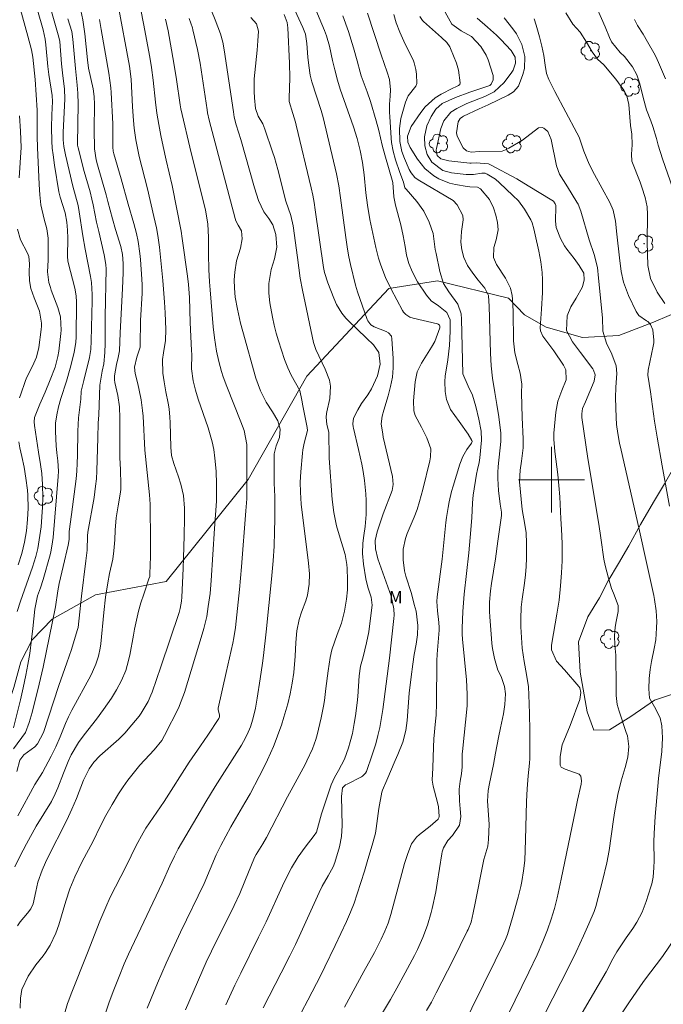
# Model space of a CAD drawing. Units: metres. Extents: x 289871 to 290386, y 1659386 to 1659950.
# Drawn here: x 290135 to 290214, y 1659636 to 1659756 of the extents above; entities that cross this region are included whole.
import ezdxf

# ---------------------------------------------------------------- set-up
doc = ezdxf.new("R2010")
doc.units = ezdxf.units.M
doc.header["$MEASUREMENT"] = 0
for name, color, linetype, lineweight, true_color in [('Arvores_Isoladas', 7, 'Continuous', 18, 0x00ff33), ('Curvas_Intermediarias', 7, 'Continuous', 9, 0x783c14), ('Curvas_Mestras', 7, 'Continuous', 20, 0x783c14), ('Topon_Vegetacao', 7, 'Continuous', 9, 0x00ff33), ('Vegetacao', 7, 'Orla8', 9, 0x00ff33)]:
    doc.layers.add(name, color=color, linetype=linetype, lineweight=lineweight, true_color=true_color)
doc.layers.add('Malha_Coordenadas', color=7, linetype='Continuous', lineweight=15)
doc.styles.add('Arial', font='arial.ttf', dxfattribs={"height": 1.5})
doc.styles.get("Standard").update_dxf_attribs({"font": 'arial.ttf'})
doc.linetypes.add('Orla8', pattern='A,6,-0.5,["V",Standard,S=1,R=0,X=-0.5,Y=-1],-0.5,6,-0.5,["V",Standard,S=1,R=0,X=-0.5,Y=-1],-0.5', length=14)

# ---------------------------------------------------------------- blocks, each defined once
blk = doc.blocks.new('Arvore')
at = {"layer": 'Arvores_Isoladas'}
blk.add_lwpolyline([(-0.72, 0.49, 0.872324), (-0.72, -0.55, 0.862983), (0.28, -0.83, 0.900105), (0.89, 0.03, 0.863155), (0.26, 0.86, 0.882486)], format="xyb", close=True, dxfattribs=at)
blk.add_circle((0, 0), 0.0286, dxfattribs=at)

msp = doc.modelspace()

# ---------------------------------------------------------------- linework, layer by layer
at = {"layer": 'Curvas_Intermediarias', "flags": 128}
for points, elevation in [([(290138.26, 1659760.11), (290140.07, 1659753.82), (290140.16, 1659753.31), (290140.39, 1659750.59), (290140.51, 1659749.48), (290140.75, 1659747.52), (290140.8, 1659746.31), (290140.6, 1659742.23), (290140.58, 1659741.32), (290140.65, 1659740.53), (290140.85, 1659739.5), (290141.76, 1659735.71), (290142.4, 1659733.34), (290142.55, 1659732.59), (290142.99, 1659729.66), (290143.26, 1659728.05), (290143.92, 1659724.73), (290144.04, 1659724), (290144.13, 1659722.52), (290144.12, 1659721.77), (290143.98, 1659716.88), (290143.93, 1659715.83), (290143.79, 1659714.85), (290143.08, 1659712.05), (290142.78, 1659710.75), (290142.72, 1659709.79), (290142.46, 1659707.53), (290142.36, 1659705.92), (290142.32, 1659702.93), (290142.29, 1659701.99), (290142.24, 1659701.05), (290142.15, 1659700.1), (290141.6, 1659695.75), (290141.33, 1659693.69), (290141.3, 1659692.72), (290141.21, 1659692.03), (290140.57, 1659689.43), (290140.08, 1659687.36), (290139.92, 1659686.46), (290139.65, 1659684.52), (290138.13, 1659677.19), (290137.65, 1659675.12), (290136.81, 1659671.68), (290136.7, 1659671.27), (290136.46, 1659670.46), (290136.02, 1659669.26), (290134.54, 1659667.24)], 86), ([(290136.38, 1659760.91), (290137.98, 1659755.28), (290138.13, 1659754.72), (290138.38, 1659753.6), (290138.47, 1659752.91), (290138.73, 1659750.27), (290138.86, 1659749.3), (290139.25, 1659746.74), (290139.28, 1659746.02), (290139.2, 1659744.39), (290139.17, 1659742.84), (290139.19, 1659741.17), (290139.25, 1659740.34), (290139.35, 1659739.51), (290139.51, 1659738.24), (290140.04, 1659735.01), (290140.21, 1659734.36), (290140.83, 1659732.48), (290141.03, 1659731.33), (290141.13, 1659730.35), (290141.15, 1659729.37), (290141.12, 1659727.14), (290141.16, 1659726.64), (290141.21, 1659726.4), (290142.02, 1659723.31), (290142.18, 1659722.35), (290142.22, 1659721.61), (290142.18, 1659717.33), (290142.14, 1659716.71), (290141.93, 1659715.48), (290141.42, 1659713.55), (290140.97, 1659711.99), (290140.31, 1659709.86), (290140.02, 1659708.88), (290139.8, 1659707.88), (290139.67, 1659706.87), (290139.66, 1659705.85), (290139.73, 1659704.12), (290139.81, 1659703.26), (290139.93, 1659702.28), (290140, 1659701.02), (290139.99, 1659700.4), (290139.36, 1659692.95), (290139.22, 1659691.9), (290139.08, 1659691.21), (290138.99, 1659690.87), (290138.13, 1659687.86), (290137.81, 1659686.85), (290137.47, 1659685.86), (290137.14, 1659684.26), (290136.91, 1659681.9), (290136.75, 1659680.54), (290136.52, 1659678.86), (290136.3, 1659677.53), (290136.05, 1659676.21), (290135.71, 1659674.66), (290135.38, 1659673.23), (290134.56, 1659669.82)], 87), ([(290134.67, 1659759.87), (290136.3, 1659753.94), (290136.74, 1659752.28), (290136.88, 1659751.41), (290137.16, 1659748.68), (290137.4, 1659744.94), (290137.43, 1659743.57), (290137.44, 1659741.75), (290137.48, 1659740.42), (290137.66, 1659735.92), (290137.73, 1659734.63), (290137.88, 1659733.43), (290138.29, 1659731.68), (290138.6, 1659730.53), (290138.74, 1659729.37), (290138.74, 1659726.69), (290138.68, 1659725.27), (290138.85, 1659723.98), (290139.03, 1659723.36), (290139.13, 1659723.05), (290139.95, 1659720.95), (290140.26, 1659719.79), (290140.33, 1659718.17), (290140.29, 1659717.77), (290140.04, 1659715.63), (290139.94, 1659714.97), (290139.62, 1659713.69), (290139.01, 1659712.15), (290138.39, 1659710.66), (290137.75, 1659709.17), (290137.09, 1659707.55), (290137.06, 1659707.02), (290137.1, 1659706.61), (290137.59, 1659703.36), (290137.84, 1659701.86), (290137.99, 1659700.76), (290138.08, 1659699.4), (290138.09, 1659697.79), (290138.06, 1659696.64), (290137.99, 1659695.49), (290137.89, 1659694.27), (290137.49, 1659691.63), (290137.27, 1659690.66), (290136.87, 1659689.35), (290135.39, 1659685.21), (290134.98, 1659683.96)], 88), ([(290135.01, 1659645.73), (290135.36, 1659646.22), (290136.24, 1659647.27), (290136.65, 1659647.81), (290136.92, 1659648.42), (290137.26, 1659649.89), (290137.51, 1659651.04), (290138.03, 1659652.49), (290138.43, 1659653.42), (290138.65, 1659653.88), (290141.02, 1659658.58), (290141.62, 1659659.9), (290142.19, 1659661.22), (290143.05, 1659663.43), (290143.75, 1659664.81), (290144.33, 1659665.65), (290145.04, 1659666.39), (290147.35, 1659668.42), (290148.13, 1659669.22), (290148.5, 1659669.64), (290149.82, 1659671.25), (290150.08, 1659671.58), (290150.93, 1659673.02), (290151.26, 1659673.78), (290151.41, 1659674.17), (290152.48, 1659677.24), (290154.69, 1659683.86), (290154.82, 1659684.31), (290154.99, 1659685.22), (290155.03, 1659685.69), (290155.19, 1659689.18), (290155.24, 1659690.5), (290155.31, 1659693.15), (290155.36, 1659695.35), (290155.35, 1659696.52), (290155.21, 1659698.06), (290154.89, 1659699.45), (290154.61, 1659700.33), (290154.05, 1659701.97), (290153.78, 1659702.96), (290153.67, 1659703.97), (290153.62, 1659706.94), (290153.58, 1659707.62), (290153.48, 1659708.63), (290153.36, 1659709.3), (290153.09, 1659710.67), (290152.87, 1659711.9), (290152.72, 1659712.94), (290152.69, 1659714.61), (290152.79, 1659715.44), (290153.02, 1659716.93), (290153.07, 1659718.28), (290153, 1659720.31), (290152.92, 1659721.61), (290152.7, 1659724.21), (290152.43, 1659727.06), (290152.29, 1659728.3), (290152.1, 1659729.7), (290151.93, 1659730.63), (290151.63, 1659732.02), (290150.84, 1659735.36), (290149.84, 1659739.3), (290149.62, 1659740.34), (290149.43, 1659741.36), (290149.24, 1659742.74), (290149.16, 1659743.69), (290149.04, 1659745.35), (290148.87, 1659748.73), (290148.67, 1659750.32), (290147.22, 1659757.94)], 82), ([(290135.07, 1659659.11), (290137.14, 1659662.91), (290138.06, 1659664.39), (290139.11, 1659666.37), (290139.69, 1659667.52), (290140.2, 1659668.71), (290140.86, 1659670.32), (290141.23, 1659671.14), (290141.62, 1659671.95), (290143.93, 1659676.17), (290144.16, 1659676.63), (290144.56, 1659677.56), (290144.87, 1659678.52), (290145.08, 1659679.51), (290145.15, 1659680.02), (290145.53, 1659683.86), (290145.74, 1659685.71), (290146.02, 1659687.44), (290146.24, 1659688.58), (290146.61, 1659690.33), (290146.76, 1659691.34), (290146.86, 1659692.7), (290146.92, 1659693.85), (290147.05, 1659695.34), (290147.27, 1659696.81), (290147.58, 1659698.46), (290147.62, 1659698.86), (290147.62, 1659699.39), (290147.54, 1659701.24), (290147.49, 1659702.65), (290147.47, 1659705.08), (290147.49, 1659707.49), (290147.42, 1659708.86), (290147.22, 1659710.22), (290146.88, 1659711.84), (290146.85, 1659712.16), (290146.85, 1659712.63), (290147.07, 1659714.03), (290147.27, 1659714.85), (290147.43, 1659715.68), (290147.51, 1659717.88), (290147.81, 1659723.27), (290147.89, 1659725.15), (290147.9, 1659726.28), (290147.82, 1659727.4), (290147.6, 1659728.36), (290146.96, 1659730.42), (290146.57, 1659731.71), (290146, 1659733.83), (290145.83, 1659734.66), (290144.76, 1659738.29), (290144.59, 1659738.9), (290144.38, 1659740.25), (290144.37, 1659742.65), (290144.4, 1659745.65), (290144.35, 1659746.61), (290144.24, 1659747.56), (290143.67, 1659750.07), (290143.54, 1659751.06), (290143.23, 1659754.25), (290142.98, 1659755.95), (290142.61, 1659757.64)], 84), ([(290150.81, 1659635.71), (290152.05, 1659638.75), (290153.1, 1659641.17), (290154.85, 1659644.95), (290157.72, 1659650.86), (290159.22, 1659654.36), (290159.77, 1659655.51), (290160.36, 1659656.64), (290160.99, 1659657.75), (290162.7, 1659660.68), (290163.33, 1659661.78), (290164.45, 1659663.9), (290164.96, 1659664.9), (290165.44, 1659665.91), (290166.17, 1659667.56), (290166.52, 1659668.41), (290166.84, 1659669.28), (290167.14, 1659670.15), (290167.44, 1659671.1), (290167.9, 1659672.74), (290168.19, 1659673.93), (290168.45, 1659675.23), (290168.64, 1659676.55), (290168.82, 1659678.53), (290168.91, 1659680.21), (290169.03, 1659681.61), (290169.29, 1659682.98), (290169.57, 1659683.89), (290170.13, 1659685.26), (290170.31, 1659685.97), (290170.53, 1659687.3), (290170.56, 1659688.56), (290170.42, 1659689.83), (290169.53, 1659697.04), (290169.46, 1659698.49), (290169.44, 1659699.71), (290169.51, 1659700.95), (290169.7, 1659703.24), (290169.74, 1659703.64), (290169.9, 1659704.44), (290170.3, 1659705.98), (290170.26, 1659706.35), (290169.74, 1659708.98), (290169.64, 1659709.66), (290169.39, 1659710.85), (290168.33, 1659712.71), (290167.91, 1659713.61), (290167.5, 1659714.63), (290166.79, 1659716.88), (290166.51, 1659717.83), (290166.27, 1659718.79), (290166.06, 1659719.76), (290165.74, 1659721.52), (290165.61, 1659722.68), (290165.62, 1659723.85), (290165.89, 1659725.57), (290166.28, 1659726.85), (290166.57, 1659728.28), (290166.48, 1659729.83), (290166.08, 1659730.99), (290165.59, 1659731.78), (290165.01, 1659732.6), (290164.37, 1659733.98), (290163.87, 1659735.51), (290162.2, 1659741.37), (290161.64, 1659743.16), (290161.4, 1659744.11), (290161.29, 1659744.73), (290160.18, 1659752.3), (290160.01, 1659753.24), (290159.72, 1659754.23), (290159.08, 1659755.93), (290158.11, 1659758.38)], 78), ([(290169.59, 1659635.24), (290170.34, 1659636.7), (290171.93, 1659639.71), (290172.44, 1659640.72), (290173.66, 1659643.33), (290175.04, 1659646.25), (290175.54, 1659647.37), (290175.98, 1659648.5), (290176.36, 1659649.62), (290177.24, 1659652.39), (290177.59, 1659653.5), (290178.28, 1659655.82), (290178.57, 1659656.99), (290178.68, 1659657.58), (290179.01, 1659659.98), (290179.36, 1659661.98), (290179.43, 1659662.24), (290179.97, 1659663.43), (290180.98, 1659665.83), (290181.31, 1659666.57), (290181.93, 1659668.06), (290182.26, 1659669.48), (290182.44, 1659670.71), (290182.69, 1659674.04), (290182.91, 1659676.01), (290183.11, 1659677.54), (290183.31, 1659678.74), (290183.54, 1659679.98), (290183.69, 1659681.12), (290183.75, 1659682.28), (290183.53, 1659683.99), (290183.31, 1659684.83), (290182.95, 1659686.14), (290182.29, 1659688.28), (290182.13, 1659688.92), (290181.94, 1659690.23), (290181.96, 1659691.55), (290182.23, 1659692.84), (290182.45, 1659693.47), (290183.28, 1659695.43), (290183.65, 1659696.37), (290183.96, 1659697.33), (290184.35, 1659698.79), (290185.18, 1659702.28), (290185.28, 1659702.76), (290185.32, 1659703.74), (290184.82, 1659705.09), (290184.17, 1659706.39), (290183.4, 1659707.81), (290183.24, 1659708.39), (290183.22, 1659709.61), (290183.41, 1659711.92), (290183.65, 1659713.1), (290184.17, 1659714.19), (290185.42, 1659716.13), (290185.8, 1659716.79), (290186.4, 1659718.48), (290186.4, 1659718.71), (290186.37, 1659718.8), (290186.2, 1659718.93), (290186.15, 1659718.95), (290183.17, 1659719.63), (290182.78, 1659719.76), (290182.26, 1659720.08), (290181.99, 1659720.39), (290181.88, 1659720.56), (290180.48, 1659723.18), (290179.8, 1659724.6), (290179.23, 1659726.08), (290178.96, 1659726.93), (290178.61, 1659728.25), (290177.89, 1659731.63), (290177.6, 1659733.38), (290177.42, 1659734.89), (290177.2, 1659737.09), (290177.01, 1659738.58), (290176.73, 1659740.05), (290176.35, 1659741.5), (290175.9, 1659742.93), (290174.29, 1659747.5), (290173.95, 1659748.59), (290173.62, 1659749.84), (290173.34, 1659751), (290172.97, 1659752.75), (290172.61, 1659754.01), (290172.38, 1659754.63), (290171.21, 1659757.45)], 74), ([(290214.76, 1659735.44), (290213.49, 1659739.02), (290212.99, 1659740.68), (290212.77, 1659741.52), (290212.35, 1659742.95), (290212.09, 1659743.65), (290211.56, 1659745), (290211.15, 1659746.47), (290210.74, 1659748.16), (290210.63, 1659748.53), (290210.37, 1659749.24), (290209.84, 1659750.24), (290208.88, 1659751.48), (290208.36, 1659751.97), (290207.32, 1659753.26), (290207.06, 1659753.79), (290206.53, 1659755.09), (290205.05, 1659758.53)], 64), ([(290150.03, 1659757.14), (290150.36, 1659755.48), (290151.14, 1659751.38), (290151.34, 1659750.15), (290151.54, 1659748.58), (290151.83, 1659745.94), (290152, 1659744.58), (290152.22, 1659743.22), (290152.47, 1659741.87), (290152.75, 1659740.53), (290153.11, 1659738.87), (290153.84, 1659735.78), (290154.94, 1659730.21), (290155.08, 1659729.35), (290155.71, 1659724.77), (290155.83, 1659723.73), (290155.94, 1659722.16), (290156.05, 1659719.1), (290156.21, 1659715.72), (290156.22, 1659715.23), (290156.21, 1659713.5), (290156.41, 1659712.02), (290156.67, 1659710.89), (290157.01, 1659709.78), (290158.21, 1659706.32), (290158.71, 1659704.62), (290158.9, 1659703.68), (290159.04, 1659702.6), (290159.18, 1659701.03), (290159.24, 1659699.45), (290159.26, 1659697.71), (290159.24, 1659697.38), (290159, 1659694.07), (290158.58, 1659687.75), (290158.45, 1659686.16), (290158.24, 1659684.57), (290158.05, 1659683.36), (290157.71, 1659681.91), (290157.51, 1659681.19), (290155.35, 1659674.1), (290154.75, 1659672.51), (290154.64, 1659672.29), (290152.92, 1659668.88), (290152.57, 1659668.26), (290151.67, 1659667.13), (290151.07, 1659666.53), (290149.91, 1659665.29), (290149.09, 1659664.25), (290148.47, 1659663.45), (290147.88, 1659662.63), (290147.32, 1659661.78), (290146.53, 1659660.47), (290145.79, 1659659.15), (290145.1, 1659657.79), (290144.23, 1659656.01), (290142.87, 1659653.48), (290142.02, 1659651.69), (290141.4, 1659650.22), (290140.9, 1659648.71), (290140.05, 1659645.83), (290139.71, 1659644.83), (290139.01, 1659643.39), (290138.45, 1659642.49), (290138.13, 1659642.07), (290137.27, 1659640.97), (290136.31, 1659639.61), (290135.56, 1659637.97), (290135.41, 1659636.94), (290135.37, 1659635.7)], 81), ([(290163.43, 1659756.21), (290164.1, 1659755.46), (290164.36, 1659754.55), (290164.28, 1659753.37), (290164.19, 1659752.24), (290163.9, 1659749.55), (290163.83, 1659748.78), (290163.81, 1659747.23), (290163.86, 1659746.46), (290163.97, 1659745.16), (290164.32, 1659744.23), (290164.88, 1659743.27), (290165.13, 1659742.64), (290166.07, 1659739.89), (290166.3, 1659739.18), (290166.72, 1659737.75), (290167.68, 1659733.88), (290168.28, 1659732.12), (290168.57, 1659730.87), (290169.1, 1659727.04), (290169.41, 1659724.53), (290169.7, 1659723.05), (290171.06, 1659716.69), (290171.31, 1659715.85), (290172.46, 1659713.45), (290172.98, 1659712.11), (290173.12, 1659711.37), (290173.03, 1659709.87), (290172.66, 1659708.26), (290172.62, 1659708.04), (290172.58, 1659707.6), (290172.66, 1659706.72), (290172.9, 1659705.77), (290172.94, 1659702.61), (290173.33, 1659697.6), (290173.52, 1659696.01), (290173.85, 1659694.39), (290174.15, 1659693.3), (290174.88, 1659690.91), (290174.99, 1659690.43), (290175.1, 1659689.69), (290175.14, 1659689.19), (290175.19, 1659687.83), (290175.16, 1659686.6), (290175.06, 1659685.45), (290174.82, 1659683.99), (290174.43, 1659682.56), (290173.94, 1659681.16), (290173.59, 1659680.25), (290173.28, 1659679.32), (290173.08, 1659678.37), (290172.82, 1659676.73), (290172.53, 1659674.58), (290172.37, 1659673.14), (290172.26, 1659672.43), (290171.97, 1659671.02), (290171.47, 1659668.97), (290171.31, 1659668.39), (290170.91, 1659667.25), (290170.25, 1659665.78), (290170.03, 1659665.35), (290168.55, 1659662.68), (290167.87, 1659661.41), (290165.33, 1659656.48), (290164.89, 1659655.7), (290164.07, 1659654.42), (290163.88, 1659654.04), (290162.7, 1659651.15), (290162.07, 1659649.66), (290161.38, 1659648.19), (290158.62, 1659642.65), (290157.98, 1659641.31), (290155.47, 1659635.5)], 77), ([(290167.47, 1659756.59), (290167.82, 1659755.63), (290167.91, 1659754.97), (290168.14, 1659750.66), (290168.17, 1659748.89), (290168.08, 1659746.4), (290168.09, 1659746.02), (290168.52, 1659744.55), (290168.86, 1659743.47), (290168.95, 1659743.11), (290170.77, 1659735.51), (290170.95, 1659734.62), (290171.11, 1659733.72), (290171.25, 1659732.82), (290172.27, 1659725.83), (290172.4, 1659725.19), (290172.77, 1659723.96), (290173.5, 1659722.07), (290173.83, 1659721.32), (290174.48, 1659720.27), (290174.99, 1659719.64), (290175.28, 1659719.35), (290177.5, 1659717.2), (290178.35, 1659716.42), (290178.98, 1659715.46), (290179.17, 1659714.04), (290178.84, 1659712.65), (290178.09, 1659711.06), (290177.64, 1659710.32), (290176.89, 1659709.25), (290176.45, 1659708.5), (290175.92, 1659707.48), (290175.82, 1659706.79), (290175.86, 1659706.43), (290175.9, 1659706.26), (290176.53, 1659703.66), (290176.91, 1659701.88), (290177.07, 1659700.98), (290177.24, 1659699.88), (290177.41, 1659698.27), (290177.44, 1659697.45), (290177.45, 1659695.76), (290177.31, 1659694.29), (290177.15, 1659693.19), (290177.06, 1659692.28), (290177.02, 1659691), (290177.13, 1659689.72), (290177.42, 1659687.93), (290177.66, 1659686.92), (290178.05, 1659685.7), (290178.2, 1659684.73), (290177.87, 1659682.19), (290177.76, 1659681.5), (290177.5, 1659680.14), (290177.09, 1659678.43), (290176.78, 1659677.31), (290176.62, 1659676.15), (290176.44, 1659673.62), (290176.37, 1659672.84), (290176.17, 1659671.28), (290176.01, 1659670.32), (290175.77, 1659669.14), (290175.52, 1659668.11), (290175.32, 1659667.39), (290174.83, 1659666), (290174.1, 1659664.63), (290173.6, 1659663.77), (290173.2, 1659662.86), (290172.01, 1659659.34), (290171.39, 1659657.12), (290171.13, 1659656.71), (290170.01, 1659655.29), (290169.19, 1659654.13), (290168.37, 1659652.8), (290167.78, 1659651.7), (290167.26, 1659650.58), (290165.27, 1659646.21), (290164.35, 1659644.33), (290162.2, 1659639.97), (290161.48, 1659638.5), (290160.39, 1659636.11)], 76), ([(290174.81, 1659635.85), (290177.18, 1659640.16), (290178.45, 1659642.5), (290179.28, 1659644.09), (290179.73, 1659645.07), (290180.13, 1659646.07), (290180.47, 1659647.1), (290181.79, 1659652.11), (290182.13, 1659653.32), (290182.52, 1659654.52), (290182.96, 1659655.69), (290183.58, 1659656.51), (290183.96, 1659656.85), (290185.25, 1659657.84), (290186.23, 1659658.7), (290186.31, 1659658.85), (290186.33, 1659659.01), (290186.24, 1659660.2), (290186.13, 1659660.72), (290185.61, 1659662.7), (290185.48, 1659663.44), (290185.56, 1659664.96), (290185.63, 1659667.44), (290185.69, 1659668.46), (290185.9, 1659670.64), (290185.96, 1659671.37), (290186.01, 1659672.83), (290186.06, 1659677.96), (290186.11, 1659678.77), (290186.34, 1659681.68), (290186.35, 1659682), (290186.31, 1659682.64), (290186.15, 1659684.04), (290186.07, 1659685.19), (290186.09, 1659685.76), (290186.68, 1659690.32), (290187.15, 1659694.8), (290187.23, 1659695.41), (290187.43, 1659696.63), (290187.56, 1659697.31), (290187.85, 1659698.58), (290188.02, 1659699.21), (290188.83, 1659701.88), (290189.2, 1659702.81), (290189.72, 1659703.66), (290190.28, 1659704.44), (290190.33, 1659704.63), (290190.29, 1659704.78), (290189.87, 1659705.55), (290188.75, 1659707.09), (290187.73, 1659708.55), (290187.24, 1659709.77), (290187.06, 1659710.74), (290187.01, 1659711.96), (290187.07, 1659712.58), (290187.38, 1659714.57), (290187.6, 1659716.31), (290187.69, 1659718.06), (290187.68, 1659719.46), (290187.28, 1659720.32), (290186.24, 1659721.16), (290185.35, 1659721.77), (290184.79, 1659722.43), (290183.71, 1659724.07), (290183.09, 1659725.23), (290182.65, 1659726.29), (290182.37, 1659727.3), (290182.21, 1659728.36), (290181.97, 1659729.68), (290181.67, 1659730.99), (290181.01, 1659733.41), (290180.83, 1659734.4), (290180.71, 1659736.14), (290179.72, 1659739.5), (290179.41, 1659740.68), (290178.98, 1659742.46), (290178.66, 1659743.64), (290177.96, 1659745.99), (290177.57, 1659747.17), (290176.85, 1659749.14), (290176.72, 1659749.58), (290176.37, 1659750.96), (290175.91, 1659752.54), (290175.3, 1659754.5), (290174.63, 1659756.43)], 73), ([(290178.84, 1659634.11), (290180.41, 1659636.76), (290181.2, 1659638.14), (290182.21, 1659639.99), (290183.33, 1659642.12), (290183.69, 1659642.84), (290184.36, 1659644.3), (290184.93, 1659645.8), (290185.37, 1659647.34), (290185.48, 1659647.82), (290185.92, 1659649.88), (290186.1, 1659650.91), (290186.66, 1659654.47), (290186.71, 1659654.73), (290186.86, 1659655.21), (290187.37, 1659656.09), (290187.96, 1659656.72), (290188.81, 1659657.96), (290188.97, 1659659.03), (290188.87, 1659659.95), (290188.79, 1659660.92), (290188.77, 1659662.37), (290188.89, 1659663.33), (290189.06, 1659664.21), (290189.14, 1659665.07), (290189.14, 1659666.65), (290189.16, 1659666.93), (290189.74, 1659672.48), (290189.73, 1659673.9), (290189.64, 1659675.67), (290189.17, 1659680.58), (290189.13, 1659681.21), (290189.13, 1659681.92), (290189.23, 1659683.97), (290189.38, 1659686.09), (290189.93, 1659691.09), (290190.11, 1659692.98), (290190.29, 1659695.36), (290190.37, 1659697.19), (290190.46, 1659698.1), (290190.88, 1659700.65), (290190.99, 1659701.23), (290191.2, 1659702.09), (290191.3, 1659702.67), (290191.47, 1659704.82), (290191.44, 1659705.92), (290191.17, 1659707.38), (290190.78, 1659708.89), (290190.38, 1659710.26), (290189.85, 1659711.39), (290189.2, 1659712.89), (290189.18, 1659714.55), (290189.07, 1659719.54), (290189, 1659720.17), (290188.59, 1659721.35), (290187.51, 1659722.87), (290186.87, 1659723.87), (290186.4, 1659725.31), (290185.95, 1659727.52), (290185.86, 1659728), (290185.74, 1659728.97), (290185.59, 1659729.93), (290185.13, 1659731.34), (290184.48, 1659732.67), (290183.61, 1659733.85), (290182.3, 1659735.32), (290182.17, 1659735.52), (290182.01, 1659736.2), (290181.56, 1659737.37), (290181.02, 1659738.91), (290180.74, 1659739.95), (290180.55, 1659741.02), (290180.5, 1659741.56), (290180.32, 1659744.17), (290180.29, 1659744.67), (290180.3, 1659745.67), (290180.38, 1659746.66), (290180.42, 1659747.43), (290180.3, 1659748.68), (290179.99, 1659749.59), (290179.27, 1659751.66), (290177.63, 1659756.73)], 72), ([(290184.81, 1659635.41), (290185.41, 1659636.46), (290185.98, 1659637.56), (290188.03, 1659641.58), (290189.75, 1659645.06), (290189.85, 1659645.28), (290190.21, 1659646.17), (290190.47, 1659647.32), (290190.71, 1659648.49), (290191.67, 1659653.4), (290191.77, 1659653.8), (290192.26, 1659655.4), (290192.35, 1659656.22), (290192.41, 1659658.11), (290192.2, 1659660.88), (290192.29, 1659662.19), (290192.44, 1659663.04), (290192.94, 1659665.37), (290193.18, 1659666.74), (290193.55, 1659668.65), (290193.79, 1659669.8), (290194.18, 1659671.51), (290194.33, 1659672.66), (290194.39, 1659673.93), (290194.28, 1659674.86), (290193.86, 1659676.06), (290193.47, 1659676.81), (290193.05, 1659678.25), (290192.83, 1659679.47), (290192.75, 1659680.08), (290192.69, 1659680.69), (290192.49, 1659683.31), (290192.45, 1659683.97), (290192.46, 1659685.11), (290192.59, 1659686.47), (290192.72, 1659687.37), (290193.17, 1659690.35), (290193.48, 1659692.5), (290193.9, 1659695.63), (290193.92, 1659696.03), (290193.76, 1659697.03), (290193.55, 1659698.68), (290193.47, 1659700.14), (290193.48, 1659700.88), (290193.53, 1659701.61), (290193.82, 1659704.65), (290193.85, 1659705.26), (290193.83, 1659705.67), (290193.58, 1659707.66), (290193.35, 1659709.13), (290193.09, 1659710.61), (290192.81, 1659712.34), (290192.65, 1659713.86), (290192.57, 1659715.39), (290192.41, 1659721.12), (290192.38, 1659721.7), (290192.32, 1659722.41), (290191.89, 1659723.28), (290191.08, 1659724.28), (290190.45, 1659725.11), (290189.8, 1659726.07), (290189.35, 1659727.03), (290189.09, 1659727.96), (290188.97, 1659728.91), (290189.07, 1659730.18), (290189.26, 1659731.59), (290189.2, 1659732.15), (290188.53, 1659733.42), (290188.02, 1659733.95), (290183.77, 1659736.46), (290183.38, 1659736.75), (290182.91, 1659737.31), (290182.67, 1659737.73), (290182.1, 1659739.08), (290181.79, 1659739.94), (290181.54, 1659741.14), (290181.52, 1659742.7), (290181.67, 1659743.92), (290181.82, 1659744.52), (290182.22, 1659745.92), (290182.58, 1659746.71), (290183.48, 1659747.85), (290183.6, 1659748.19), (290183.57, 1659749.34), (290183.5, 1659749.9), (290183.3, 1659750.71), (290183.2, 1659750.97), (290182.03, 1659753.34), (290181.54, 1659754.43), (290181.11, 1659755.56), (290180.8, 1659756.57)], 71), ([(290187.07, 1659756.89), (290187.88, 1659755.42), (290189.01, 1659754.6), (290190.27, 1659753.92), (290191.41, 1659752.7), (290192.04, 1659751.65), (290192.28, 1659751.08), (290192.9, 1659749.18), (290192.91, 1659748.62), (290192.66, 1659748.1), (290192.48, 1659747.96), (290192.27, 1659747.87), (290190.05, 1659747.12), (290188.31, 1659746.49), (290186.71, 1659745.78), (290185.91, 1659745.08), (290185.35, 1659744.17), (290184.85, 1659743.05), (290184.56, 1659741.71), (290184.58, 1659740.62), (290184.89, 1659739.57), (290185.43, 1659738.61), (290186.8, 1659737.62), (290187.83, 1659737.33), (290189.62, 1659737.14), (290190.53, 1659737.14), (290191.54, 1659737.27), (290191.92, 1659737.28), (290192.19, 1659737.18), (290193.17, 1659736.54), (290193.68, 1659736.1), (290195.31, 1659734.56), (290195.97, 1659733.9), (290196.72, 1659732.92), (290197.47, 1659731.61), (290197.64, 1659731.26), (290197.86, 1659730.51), (290198.03, 1659729.78), (290198.47, 1659727.79), (290198.7, 1659726.51), (290198.85, 1659725.21), (290198.92, 1659724.29), (290198.92, 1659722.78), (290198.8, 1659720.76), (290198.64, 1659718.49), (290198.66, 1659718.12), (290198.94, 1659717.45), (290200.29, 1659715.68), (290201.46, 1659713.93), (290201.73, 1659713.37), (290201.8, 1659712.14), (290201.26, 1659710.86), (290200.78, 1659709.56), (290200.53, 1659708.2), (290200.3, 1659705.66), (290200.28, 1659704.92), (290200.42, 1659703.44), (290200.78, 1659700.63), (290200.9, 1659699.31), (290201.01, 1659697.9), (290201.13, 1659695.23), (290201.22, 1659693.96), (290201.31, 1659692.25), (290201.3, 1659690.14), (290201.22, 1659688.66), (290201.11, 1659687.07), (290200.93, 1659685.35), (290200.66, 1659683.63), (290200.03, 1659680.1), (290199.99, 1659679.84), (290200, 1659679.32), (290200.62, 1659677.94), (290201.57, 1659676.88), (290203.31, 1659674.85), (290203.43, 1659674.68), (290203.59, 1659674.09), (290203.44, 1659673.25), (290202.26, 1659670.11), (290201.31, 1659667.74), (290201.05, 1659666.32), (290201.04, 1659665.27), (290201.17, 1659665.04), (290201.68, 1659664.77), (290203.36, 1659664.18), (290203.58, 1659663.93), (290203.67, 1659663.36), (290203.62, 1659662.97), (290203.16, 1659661), (290202.91, 1659659.81), (290201.18, 1659651.42), (290200.69, 1659649.15), (290200.36, 1659647.85), (290199.96, 1659646.52), (290199.51, 1659645.22), (290198.95, 1659643.81), (290198.24, 1659642.19), (290197.23, 1659640.07), (290193.06, 1659631.52)], 69), ([(290134.72, 1659652.91), (290135.33, 1659654.15), (290136.13, 1659655.69), (290137.31, 1659657.87), (290139.15, 1659660.86), (290139.63, 1659661.8), (290139.93, 1659662.52), (290140.61, 1659664.28), (290141.21, 1659665.72), (290141.57, 1659666.51), (290142.43, 1659668.01), (290143.15, 1659668.97), (290144.63, 1659670.88), (290145.51, 1659672.06), (290146.45, 1659673.43), (290147.08, 1659674.44), (290147.7, 1659675.58), (290148.19, 1659676.78), (290148.39, 1659677.4), (290148.7, 1659678.65), (290149.13, 1659681.09), (290149.27, 1659681.82), (290149.58, 1659683.29), (290149.75, 1659684), (290150.05, 1659685.03), (290150.38, 1659686.06), (290151.02, 1659687.92), (290151.11, 1659688.23), (290151.14, 1659688.56), (290151.19, 1659690.67), (290151.22, 1659692.94), (290151.18, 1659696.49), (290151.17, 1659697.04), (290151.1, 1659698.16), (290150.54, 1659703.6), (290150.3, 1659707.74), (290150.25, 1659708.4), (290150.07, 1659709.71), (290149.84, 1659710.9), (290149.68, 1659711.66), (290149.36, 1659712.91), (290149.28, 1659713.68), (290149.55, 1659714.91), (290149.94, 1659716.1), (290149.96, 1659716.35), (290150.01, 1659719.38), (290150.18, 1659722.67), (290150.2, 1659723.71), (290150.17, 1659724.39), (290150, 1659726.79), (290149.93, 1659727.53), (290149.71, 1659728.99), (290149.5, 1659729.95), (290149.2, 1659731.16), (290148.51, 1659733.53), (290147.64, 1659736.58), (290146.74, 1659739.63), (290146.66, 1659739.97), (290146.62, 1659740.44), (290146.64, 1659742.3), (290146.61, 1659743.3), (290146.43, 1659747.09), (290146.39, 1659747.68), (290146.15, 1659749.45), (290145.2, 1659754.75), (290145.02, 1659755.96)], 83), ([(290155.93, 1659756.09), (290156.32, 1659754.97), (290156.38, 1659754.71), (290156.92, 1659752.34), (290157.24, 1659750.65), (290158.09, 1659744.97), (290158.16, 1659744.61), (290158.36, 1659743.74), (290161.51, 1659731.77), (290161.61, 1659731.49), (290161.88, 1659730.95), (290162.28, 1659730.27), (290162.38, 1659729.29), (290162.17, 1659728.17), (290161.68, 1659726.63), (290161.46, 1659725.23), (290161.41, 1659724.3), (290161.44, 1659723.3), (290161.53, 1659722.2), (290161.78, 1659720.75), (290162.17, 1659719.05), (290162.44, 1659718.03), (290164.03, 1659712.35), (290164.59, 1659710.81), (290165.29, 1659709.42), (290166.04, 1659708.24), (290166.69, 1659707.15), (290166.98, 1659706.16), (290166.9, 1659705.12), (290166.49, 1659704.11), (290166.26, 1659703.15), (290166.24, 1659702.84), (290166.24, 1659700.96), (290166.27, 1659699.58), (290166.32, 1659697.97), (290166.32, 1659695.19), (290166.3, 1659693.69), (290166.24, 1659691.9), (290166.12, 1659690.11), (290165.94, 1659687.89), (290165.28, 1659681.47), (290164.96, 1659678.62), (290164.84, 1659677.67), (290164.56, 1659675.78), (290164.2, 1659673.43), (290163.98, 1659672.19), (290163.66, 1659670.88), (290163.37, 1659669.93), (290162.99, 1659669.02), (290162.53, 1659668.13), (290162.28, 1659667.7), (290159.08, 1659662.66), (290157.94, 1659660.81), (290156.83, 1659658.94), (290154.59, 1659655.08), (290154.13, 1659654.21), (290153.58, 1659653.02), (290152.63, 1659650.92), (290148.54, 1659642.28), (290148.02, 1659641.12), (290147.38, 1659639.56), (290146.68, 1659637.75), (290146.16, 1659636.3), (290145.5, 1659634.39)], 79), ([(290190.96, 1659756.14), (290192.22, 1659755.06), (290193.32, 1659754.06), (290193.85, 1659753.54), (290195.11, 1659752.2), (290195.59, 1659751.38), (290195.63, 1659750.67), (290195.33, 1659749.83), (290195.19, 1659749.59), (290194.24, 1659748.3), (290193.01, 1659747.18), (290191.88, 1659746.6), (290189.7, 1659745.74), (290188.47, 1659745.16), (290187.75, 1659744.71), (290186.9, 1659743.67), (290186.54, 1659742.71), (290185.99, 1659740.3), (290185.97, 1659740.12), (290185.99, 1659739.78), (290186.11, 1659739.42), (290186.52, 1659739.02), (290187.5, 1659738.77), (290190.07, 1659738.52), (290190.23, 1659738.52), (290190.83, 1659738.55), (290192.32, 1659738.41), (290192.57, 1659738.3), (290195.8, 1659736.59), (290197.15, 1659735.76), (290200.04, 1659734.01), (290200.24, 1659733.86), (290200.45, 1659733.57), (290200.51, 1659733.34), (290200.52, 1659733.22), (290200.5, 1659731.44), (290200.59, 1659730.68), (290201.09, 1659729.34), (290201.58, 1659728.45), (290201.87, 1659728.03), (290202.75, 1659726.91), (290203.37, 1659726.04), (290203.92, 1659725.11), (290203.97, 1659724.29), (290203.79, 1659723.46), (290203, 1659722.06), (290202.34, 1659721.04), (290201.92, 1659719.93), (290201.84, 1659718.14), (290202.54, 1659716.75), (290203.53, 1659715.48), (290205.02, 1659713.5), (290205.13, 1659713.33), (290205.31, 1659712.77), (290205.2, 1659711.99), (290204.12, 1659709.47), (290203.79, 1659708.65), (290203.7, 1659707.99), (290203.71, 1659707.55), (290204.42, 1659702.56), (290205.76, 1659694.6), (290206.02, 1659692.91), (290206.39, 1659690.32), (290206.54, 1659689.54), (290206.94, 1659688), (290207.32, 1659686.78), (290207.56, 1659686.21), (290208.13, 1659684.69), (290208.1, 1659683.98), (290207.86, 1659682.76), (290207.74, 1659682.06), (290207.65, 1659680.99), (290207.71, 1659679.85), (290207.81, 1659678.66), (290207.83, 1659678.26), (290207.89, 1659675.23), (290207.88, 1659673.75), (290208, 1659672.64), (290208.23, 1659671.82), (290209.1, 1659669.25), (290209.23, 1659668.83), (290209.41, 1659667.53), (290209.3, 1659666.23), (290208.97, 1659664.98), (290208.46, 1659663.35), (290208.06, 1659661.69), (290207.71, 1659659.71), (290207.54, 1659658.68), (290207.02, 1659654.87), (290206.74, 1659653.39), (290206.2, 1659651.19), (290205.38, 1659648.07), (290205.18, 1659647.45), (290204.56, 1659645.98), (290203.91, 1659644.52), (290203.01, 1659642.58), (290202.07, 1659640.67), (290197.31, 1659631.37)], 68), ([(290194.24, 1659756.19), (290195.3, 1659754.86), (290195.74, 1659754.25), (290196.41, 1659752.92), (290196.77, 1659751.48), (290196.71, 1659750.02), (290196.53, 1659749.3), (290195.99, 1659747.88), (290195.36, 1659747.16), (290194.74, 1659746.77), (290192.29, 1659745.6), (290191.22, 1659745.12), (290189.28, 1659744.21), (290189.17, 1659744.15), (290188.87, 1659743.95), (290188.63, 1659743.55), (290188.43, 1659742.18), (290188.52, 1659741.79), (290189.26, 1659740.37), (290189.66, 1659740), (290190.21, 1659739.84), (290191.25, 1659739.93), (290193.98, 1659739.98), (290194.4, 1659740.12), (290194.81, 1659740.31), (290196.49, 1659741.29), (290198.44, 1659742.82), (290198.86, 1659742.84), (290199.06, 1659742.77), (290199.54, 1659742.36), (290199.98, 1659741.38), (290200.63, 1659738.18), (290200.99, 1659737.17), (290201.94, 1659735.64), (290203.08, 1659733.76), (290203.23, 1659733.5), (290203.57, 1659732.68), (290204.6, 1659729.18), (290205.19, 1659727.41), (290205.59, 1659725.79), (290205.74, 1659724.53), (290206.19, 1659719.67), (290206.26, 1659718.06), (290206.71, 1659716.62), (290207.35, 1659715.25), (290207.86, 1659713.86), (290207.96, 1659712.93), (290207.85, 1659711.24), (290207.8, 1659709.96), (290207.87, 1659707.56), (290207.92, 1659706.72), (290208.06, 1659705.62), (290208.27, 1659704.45), (290208.46, 1659703.58), (290210.63, 1659694.16), (290211.64, 1659689.54), (290212.46, 1659685.89), (290212.55, 1659685.43), (290212.75, 1659684.04), (290212.8, 1659682.74), (290212.78, 1659681.98), (290212.69, 1659680.53), (290212.51, 1659679.46), (290212.15, 1659677.9), (290211.99, 1659676.9), (290211.88, 1659675.8), (290211.84, 1659674.54), (290211.92, 1659673.41), (290212.55, 1659672.38), (290213.24, 1659671.01), (290213.42, 1659670.07), (290213.51, 1659668.61), (290213.44, 1659666.95), (290213.02, 1659663.64), (290212.62, 1659659.01), (290212.49, 1659656.96), (290212.47, 1659655.93), (290212.48, 1659653.65), (290212.47, 1659652.84), (290212.37, 1659651.63), (290212.21, 1659650.84), (290212.1, 1659650.45), (290211.53, 1659648.69), (290211.02, 1659647.4), (290210.38, 1659646.17), (290209.88, 1659645.4), (290209.07, 1659644.26), (290208.5, 1659643.43), (290207.97, 1659642.57), (290207.47, 1659641.7), (290206.65, 1659640.15), (290202.76, 1659633.47)], 67), ([(290197.9, 1659756.05), (290198.13, 1659755.3), (290198.55, 1659753.85), (290198.84, 1659752.73), (290199.07, 1659751.59), (290199.25, 1659750.43), (290199.39, 1659749.39), (290199.69, 1659748.66), (290200.4, 1659747.24), (290203.1, 1659742.19), (290203.36, 1659741.66), (290203.67, 1659740.82), (290203.95, 1659739.97), (290204.57, 1659738.38), (290205.23, 1659737.11), (290207.11, 1659733.71), (290207.5, 1659732.78), (290207.77, 1659731.44), (290207.96, 1659729.87), (290208.26, 1659727), (290208.46, 1659725.32), (290208.75, 1659724.04), (290209.37, 1659722.4), (290210.31, 1659720.44), (290210.64, 1659719.97), (290211.58, 1659719.33), (290211.71, 1659719.26), (290212.03, 1659718.86), (290212.34, 1659718.21), (290212.47, 1659716.99), (290212.44, 1659716.63), (290212.38, 1659716.26), (290211.78, 1659713.32), (290211.71, 1659712.71), (290212.03, 1659710.68), (290212.54, 1659707.13), (290212.86, 1659705.18), (290213.46, 1659701.7), (290214.36, 1659696.79)], 66), ([(290213.89, 1659748.76), (290213.04, 1659750.75), (290212.69, 1659751.47), (290212.45, 1659751.93), (290211.69, 1659753.28), (290211.14, 1659754.2), (290210.45, 1659755.26), (290210.09, 1659755.96)], 63), ([(290135.24, 1659736.7), (290135.47, 1659740.39), (290135.39, 1659742.38), (290135.26, 1659744.26)], 89), ([(290135.28, 1659709.96), (290135.42, 1659710.41), (290135.98, 1659711.96), (290136.14, 1659712.37), (290136.84, 1659713.8), (290137.35, 1659714.9), (290137.64, 1659716.07), (290137.92, 1659718.28), (290137.95, 1659718.66), (290137.96, 1659719.03), (290137.69, 1659720.51), (290137.04, 1659722.13), (290136.64, 1659723.27), (290136.49, 1659724.17), (290136.46, 1659725.29), (290136.5, 1659726.26), (290136.4, 1659727.15), (290136.24, 1659727.56), (290135.41, 1659729.19), (290135.03, 1659730.49)], 89), ([(290135.11, 1659689.64), (290135.55, 1659691.03), (290135.89, 1659692.38), (290136.13, 1659693.76), (290136.25, 1659695.15), (290136.31, 1659696.52), (290136.28, 1659698.12), (290136.24, 1659698.73), (290136.05, 1659700.19), (290135.84, 1659701.51), (290135.57, 1659702.81), (290135.33, 1659703.87), (290135.2, 1659704.59)], 89), ([(290215.21, 1659644.49), (290213.51, 1659641.98), (290211.31, 1659639.1), (290210.84, 1659638.44), (290209.42, 1659636.36), (290208.52, 1659635.02)], 66)]:
    msp.add_lwpolyline(points, dxfattribs=dict(at, elevation=elevation))
at = {"layer": 'Curvas_Mestras', "flags": 128}
for points, elevation in [([(290164.92, 1659635.74), (290167.12, 1659639.99), (290168.16, 1659642.07), (290168.84, 1659643.47), (290169.49, 1659644.88), (290171.72, 1659649.8), (290172.1, 1659650.55), (290172.84, 1659651.82), (290173.42, 1659652.89), (290173.65, 1659653.44), (290174.19, 1659655.33), (290174.46, 1659656.61), (290174.53, 1659657.92), (290174.45, 1659661.45), (290174.58, 1659662.5), (290174.6, 1659662.55), (290174.95, 1659662.86), (290175.13, 1659662.97), (290176.9, 1659663.86), (290177.01, 1659663.93), (290177.38, 1659664.28), (290177.5, 1659664.5), (290177.55, 1659664.62), (290178.15, 1659666.39), (290178.61, 1659667.86), (290178.88, 1659668.86), (290179.1, 1659669.86), (290179.46, 1659672.03), (290180.3, 1659678.27), (290180.83, 1659683.11), (290180.86, 1659683.51), (290180.83, 1659684.29), (290180.49, 1659685.83), (290178.86, 1659690.36), (290178.57, 1659691.58), (290178.55, 1659692.62), (290178.78, 1659693.64), (290179.54, 1659695.84), (290180.61, 1659698.7), (290180.74, 1659699.42), (290180.67, 1659700.4), (290179.54, 1659705.19), (290179.46, 1659705.55), (290179.26, 1659706.79), (290179.38, 1659707.74), (290179.59, 1659708.44), (290180.14, 1659710.2), (290180.43, 1659711.32), (290180.64, 1659712.46), (290180.72, 1659713.6), (290180.72, 1659714.76), (290180.59, 1659717.15), (290180.53, 1659717.44), (290180.16, 1659717.88), (290179.89, 1659718.02), (290178.43, 1659718.6), (290178.03, 1659718.85), (290177.67, 1659719.31), (290177.59, 1659719.47), (290176.39, 1659722.87), (290176.17, 1659723.68), (290175.56, 1659726.18), (290175.35, 1659727.11), (290175.18, 1659728.04), (290174.96, 1659729.44), (290174.33, 1659734.29), (290174.12, 1659735.75), (290173.84, 1659737.19), (290172.21, 1659744.04), (290171.96, 1659744.92), (290170.84, 1659748.38), (290170.63, 1659749.2), (290170.46, 1659750.4), (290170.35, 1659751.38), (290170.24, 1659753.06), (290170.05, 1659754.2), (290169.76, 1659755.02), (290168.79, 1659757.12)], 75), ([(290188.88, 1659632.83), (290193.14, 1659641.45), (290194.2, 1659643.6), (290194.4, 1659644.05), (290194.63, 1659644.66), (290195.25, 1659646.74), (290195.95, 1659649.23), (290196.27, 1659650.5), (290196.4, 1659651.13), (290196.61, 1659652.4), (290196.74, 1659653.69), (290196.83, 1659656.2), (290196.96, 1659660.86), (290197.03, 1659662.41), (290197.16, 1659663.96), (290197.33, 1659665.5), (290197.37, 1659666.08), (290197.38, 1659666.66), (290197.36, 1659669.44), (290197.33, 1659671.56), (290197.26, 1659673.81), (290197.2, 1659674.8), (290196.98, 1659676.29), (290196.69, 1659677.88), (290196.45, 1659679.52), (290196.29, 1659682.1), (290196.27, 1659683.06), (290196.33, 1659684.49), (290196.43, 1659685.45), (290196.7, 1659687.4), (290196.82, 1659688.42), (290196.91, 1659689.44), (290196.96, 1659690.47), (290196.98, 1659691.49), (290196.98, 1659692.29), (290196.92, 1659693.54), (290196.73, 1659694.79), (290196.55, 1659695.69), (290196.45, 1659696.36), (290196.12, 1659699.72), (290196.18, 1659701.14), (290196.35, 1659702.27), (290196.55, 1659703.87), (290196.55, 1659704.97), (290196.44, 1659707.57), (290196.35, 1659710.55), (290196.39, 1659711.6), (290196.2, 1659712.97), (290195.91, 1659714.01), (290195.55, 1659715.42), (290195.37, 1659716.87), (290195.33, 1659720.47), (290195.27, 1659721.96), (290195.23, 1659722.41), (290195.01, 1659723.28), (290194.39, 1659724.5), (290193.3, 1659726.18), (290192.95, 1659727.03), (290192.98, 1659728.23), (290193.26, 1659729.17), (290193.52, 1659730.41), (290193.42, 1659731.3), (290193.22, 1659732.19), (290192.93, 1659733.05), (290192.45, 1659734.07), (290191.36, 1659735.38), (290190.98, 1659735.57), (290190.07, 1659735.62), (290189.75, 1659735.66), (290188.31, 1659735.9), (290187.61, 1659736.07), (290186.3, 1659736.59), (290185.68, 1659736.95), (290184.59, 1659737.86), (290183.7, 1659738.97), (290182.8, 1659740.4), (290182.53, 1659741.05), (290182.5, 1659741.79), (290182.93, 1659742.95), (290184.09, 1659744.67), (290184.62, 1659745.34), (290185.86, 1659746.45), (290186.58, 1659746.89), (290187.99, 1659747.64), (290188.35, 1659747.77), (290188.7, 1659747.95), (290188.83, 1659748.09), (290188.87, 1659748.28), (290188.7, 1659749.82), (290188.44, 1659750.66), (290187.73, 1659752.45), (290187.64, 1659752.65), (290187.26, 1659753.18), (290186.62, 1659753.79), (290184.41, 1659755.73), (290184.31, 1659755.84), (290184, 1659756.36)], 70), ([(290213.78, 1659721.45), (290212.87, 1659722.8), (290212.03, 1659724.48), (290211.71, 1659726.07), (290211.65, 1659728.88), (290211.67, 1659732.27), (290211.64, 1659733.17), (290211.41, 1659734.34), (290211, 1659735.58), (290210.79, 1659736.18), (290209.78, 1659738.75), (290209.72, 1659739.59), (290209.8, 1659740.75), (290209.76, 1659742.02), (290209.62, 1659743.09), (290209.4, 1659745.64), (290209.17, 1659746.68), (290208.82, 1659747.39), (290207.84, 1659748.74), (290206.37, 1659750.45), (290205.61, 1659751.16), (290204.94, 1659752.03), (290204.27, 1659753.22), (290203.47, 1659754.42), (290202.58, 1659755.43), (290201.75, 1659756.78)], 65), ([(290141.16, 1659756.07), (290141.62, 1659754.51), (290141.77, 1659753.57), (290142.07, 1659750.02), (290142.29, 1659748.01), (290142.36, 1659747.01), (290142.39, 1659745.68), (290142.33, 1659740.87), (290142.34, 1659740.68), (290142.4, 1659740.36), (290143.13, 1659737.5), (290143.85, 1659735), (290144.09, 1659734.12), (290144.24, 1659733.45), (290144.64, 1659731.34), (290144.91, 1659730.18), (290145.59, 1659727.35), (290145.77, 1659726.19), (290145.81, 1659725.61), (290145.71, 1659719.83), (290145.69, 1659716.57), (290145.65, 1659715.45), (290145.54, 1659714.11), (290145.33, 1659713.21), (290145.03, 1659711.51), (290144.94, 1659707.9), (290144.86, 1659706.86), (290144.79, 1659705.07), (290144.67, 1659701.06), (290144.62, 1659700.12), (290144.53, 1659699.2), (290144.34, 1659697.83), (290143.59, 1659693.61), (290143.54, 1659693.16), (290143.51, 1659691.44), (290143.35, 1659690.12), (290142.81, 1659685.81), (290142.39, 1659682.03), (290142.3, 1659681.65), (290141.6, 1659679.35), (290141.05, 1659677.73), (290140.04, 1659674.96), (290138.18, 1659669.25), (290137.47, 1659667.87), (290137.12, 1659667.51), (290135.78, 1659666.51), (290135.31, 1659665.89), (290134.93, 1659664.5)], 85), ([(290139.01, 1659629.02), (290141.13, 1659636.29), (290141.26, 1659636.69), (290141.55, 1659637.47), (290143.54, 1659642.44), (290145.05, 1659646.3), (290145.76, 1659647.99), (290146.32, 1659649.2), (290146.94, 1659650.49), (290148.25, 1659653), (290149.46, 1659655.51), (290150.3, 1659657.03), (290150.66, 1659657.59), (290152.86, 1659660.87), (290155.91, 1659665.64), (290157.29, 1659667.61), (290158.19, 1659668.93), (290159.52, 1659670.93), (290159.61, 1659671.15), (290159.61, 1659671.39), (290159.45, 1659672.01), (290159.46, 1659672.2), (290160.41, 1659676.55), (290161.24, 1659680.13), (290161.37, 1659680.76), (290161.55, 1659682.03), (290162.05, 1659686.62), (290162.28, 1659689.38), (290162.83, 1659696.22), (290162.93, 1659697.68), (290162.95, 1659704.28), (290162.59, 1659706), (290162.21, 1659707.05), (290160.5, 1659711.33), (290160.06, 1659712.53), (290159.86, 1659713.15), (290159.52, 1659714.38), (290159.24, 1659715.64), (290158.99, 1659717.24), (290158.83, 1659718.58), (290158.47, 1659723.08), (290158.39, 1659724.07), (290158.3, 1659725.58), (290158.25, 1659727.45), (290158.26, 1659729.52), (290158.17, 1659731.07), (290157.89, 1659732.83), (290156.17, 1659739.75), (290154.92, 1659745.13), (290154.84, 1659745.59), (290154.37, 1659748.69), (290154.05, 1659750.66), (290153.34, 1659754.6), (290153.05, 1659756.02)], 80)]:
    msp.add_lwpolyline(points, dxfattribs=dict(at, elevation=elevation))
at = {"layer": 'Malha_Coordenadas', "flags": 128}
for points in [[(290200, 1659704), (290200, 1659696)], [(290204, 1659700), (290196, 1659700)]]:
    msp.add_lwpolyline(points, dxfattribs=at)
at = {"layer": 'Vegetacao', "flags": 128}
msp.add_lwpolyline([(290369.22, 1659555.41), (290367.11, 1659556.39), (290328.74, 1659576.05), (290324.8, 1659578.47), (290323.14, 1659580.06), (290322.45, 1659582.39), (290320.98, 1659597.22), (290320.51, 1659600.36), (290317.99, 1659617.06), (290317.15, 1659622.59), (290316.89, 1659626.82), (290317.06, 1659629.9), (290317.5, 1659632.42), (290323.03, 1659650.01), (290324.2, 1659653.69), (290324.91, 1659655.85), (290325.31, 1659659.86), (290324.81, 1659665.79), (290324.4, 1659666.78), (290325.45, 1659666.09), (290331.01, 1659661.65), (290336.34, 1659657.37), (290338.88, 1659656.03), (290341.34, 1659655.56), (290344.12, 1659656), (290345.43, 1659656.78), (290347.81, 1659659.16), (290350.19, 1659662.59), (290351.08, 1659665.57), (290351.38, 1659670.04), (290350.33, 1659674.06), (290348.69, 1659676.89), (290343.63, 1659683.44), (290341.39, 1659686.27), (290338.86, 1659689.99), (290337.81, 1659693.56), (290337.96, 1659696.69), (290337.96, 1659699.52), (290336.32, 1659702.2), (290317.54, 1659725.72), (290314.12, 1659728.85), (290311.73, 1659729.59), (290308.76, 1659729.14), (290305.85, 1659727.75), (290302.95, 1659725.27), (290296.06, 1659718.05), (290293.32, 1659717.56), (290291.94, 1659719.4), (290281.88, 1659740.21), (290280.47, 1659743.53), (290276.86, 1659751.42), (290274.28, 1659755.79), (290269.78, 1659761.17), (290261.26, 1659770.41), (290254.17, 1659779.36), (290251.8, 1659783.32), (290250.67, 1659786.86), (290249.56, 1659792.38), (290248.01, 1659799.76), (290246.51, 1659807.67), (290245.69, 1659811.99), (290245.25, 1659818.56), (290245.7, 1659822.33), (290246.04, 1659825.97), (290246.19, 1659829.52), (290247.43, 1659834.57), (290248.16, 1659837), (290249.58, 1659840.47), (290250.39, 1659844.63), (290250.69, 1659849), (290250.41, 1659853.35), (290249.69, 1659860), (290248.99, 1659862.53), (290248.18, 1659864.57), (290248.25, 1659868.39), (290249.16, 1659869.76), (290251.19, 1659871.34), (290255.02, 1659872.8), (290257.1, 1659875.06), (290257.7, 1659876.96), (290257.16, 1659879.12), (290255.13, 1659882.03), (290252.19, 1659884.22), (290248.19, 1659886.76), (290244.57, 1659887.91), (290242, 1659888.14), (290240.86, 1659888.32), (290237.64, 1659889.4), (290234.9, 1659892.06), (290232.27, 1659895.99), (290230.08, 1659899.18), (290229.02, 1659902.01), (290227.24, 1659905.73), (290225.47, 1659907.56), (290218.8, 1659912.58), (290216.08, 1659913.93), (290214.96, 1659914.23), (290213.54, 1659914.05), (290213.01, 1659913.52), (290212.12, 1659911.87), (290211.21, 1659906.9), (290210.6, 1659904.04), (290210.43, 1659902.12), (290210.92, 1659900.26), (290211.78, 1659899.06), (290213.11, 1659897.2), (290213.98, 1659896.18), (290214.63, 1659895.17), (290215.26, 1659893.89), (290215.53, 1659892.68), (290216.15, 1659891.81), (290216.93, 1659890.71), (290217.68, 1659890.14), (290218.48, 1659889.06), (290219.37, 1659887.65), (290220.34, 1659886.35), (290221.18, 1659885.16), (290221.14, 1659883.96), (290220.31, 1659882.95), (290219.42, 1659881.46), (290218.41, 1659880.29), (290217.59, 1659880.14), (290216.43, 1659881), (290213.12, 1659883.6), (290211.9, 1659882.75), (290211.67, 1659881.89), (290212.07, 1659880.48), (290213.74, 1659879.06), (290215.77, 1659876.26), (290219.1, 1659870.38), (290222.98, 1659864.46), (290228.39, 1659856.77), (290232.46, 1659851.13), (290235.39, 1659846.83), (290236.8, 1659844.45), (290238.69, 1659840.45), (290240.65, 1659835.8), (290241.75, 1659832.68), (290242.09, 1659831.08), (290242.57, 1659829.27), (290242.44, 1659826.22), (290242.11, 1659822.71), (290241.63, 1659818.65), (290242.1, 1659811.53), (290242.96, 1659807), (290244.47, 1659799.05), (290246.02, 1659791.65), (290247.17, 1659785.95), (290248.49, 1659781.83), (290251.19, 1659777.3), (290258.52, 1659768.06), (290267.07, 1659758.79), (290271.32, 1659753.7), (290273.66, 1659749.73), (290277.17, 1659742.08), (290278.55, 1659738.81), (290276.98, 1659736.75), (290274.92, 1659733.96), (290271.65, 1659732.36), (290268.46, 1659733.09), (290268.65, 1659735.17), (290271.03, 1659739.24), (290270.8, 1659743.96), (290268.95, 1659746.94), (290265.54, 1659749.96), (290263.41, 1659751.75), (290261.3, 1659753.44), (290257.62, 1659754.6), (290253.56, 1659754.6), (290249.5, 1659754.07), (290241.65, 1659748.57), (290239.95, 1659745.69), (290238.38, 1659745.03), (290236.8, 1659745.68), (290235.1, 1659750), (290233.13, 1659753.93), (290225.8, 1659759.56), (290222.65, 1659761.65), (290221.21, 1659764.01), (290221.47, 1659766.24), (290223.04, 1659769.64), (290223.7, 1659771.74), (290222.39, 1659773.96), (290219.5, 1659774.22), (290204.58, 1659768.85), (290200.13, 1659768.97), (290196.06, 1659771.2), (290187.41, 1659787.43), (290179.94, 1659797.51), (290176.4, 1659802.62), (290173.78, 1659804.06), (290171.17, 1659803.4), (290169.07, 1659800.78), (290165.41, 1659795.8), (290151.32, 1659787.93), (290142.69, 1659783.34), (290136.63, 1659774.85), (290130.44, 1659759.61), (290124.26, 1659717.14), (290122.78, 1659688.47), (290121.4, 1659679.9), (290120.44, 1659677.52), (290119.22, 1659674.89), (290118.14, 1659672.45), (290117.22, 1659669.79), (290117.91, 1659664.44), (290120.09, 1659660.86), (290121.98, 1659659.89), (290124.1, 1659660.27), (290126.52, 1659664.37), (290130.46, 1659668.75), (290133.56, 1659671.64), (290134.6, 1659674.71), (290135.45, 1659677.85), (290136.81, 1659680.52), (290139.24, 1659683.04), (290144.5, 1659686.01), (290153.12, 1659687.63), (290163.09, 1659700.04), (290170.23, 1659712.58), (290180.2, 1659723.24), (290186.13, 1659724.18), (290194.75, 1659722.07), (290196.72, 1659720.07), (290199.36, 1659718.54), (290203.77, 1659717.29), (290208.18, 1659717.52), (290212.42, 1659719.16), (290216.21, 1659720.8), (290218.83, 1659721.79), (290221.35, 1659721.91), (290222.84, 1659721.74), (290224.3, 1659720.61), (290227.08, 1659718.34), (290230.91, 1659714.38), (290233.04, 1659712.91), (290234.68, 1659711.7), (290236.81, 1659710.33), (290238.49, 1659709.51), (290241.34, 1659708.21), (290243.75, 1659705.04), (290245.26, 1659702.98), (290247.78, 1659700.66), (290251.63, 1659697.35), (290256.26, 1659696.45), (290259.04, 1659697.47), (290261.77, 1659699.39), (290264.51, 1659703.99), (290269.08, 1659704.91), (290274.17, 1659706.84), (290276.57, 1659707.63), (290278.82, 1659707.4), (290282.08, 1659707.78), (290284.19, 1659708.88), (290285.18, 1659712.2), (290284.79, 1659713.88), (290284.88, 1659715.32), (290286.04, 1659715.74), (290287.57, 1659715.4), (290288.22, 1659714.35), (290296.9, 1659699.7), (290300.47, 1659694.46), (290305.48, 1659687.02), (290313.02, 1659677.71), (290316.99, 1659671.5), (290318.75, 1659668.59), (290320.5, 1659663.78), (290319.61, 1659662)], dxfattribs=at)
msp.add_lwpolyline([(290215.03, 1659701.75), (290213.75, 1659699.5), (290212.41, 1659697.28), (290210.83, 1659694.55), (290209.4, 1659691.97), (290208.16, 1659689.81), (290206.88, 1659687.7), (290205.84, 1659685.61), (290204.44, 1659683.33), (290203.29, 1659680.29), (290203.51, 1659676.58), (290203.99, 1659673.84), (290204.35, 1659671.74), (290205.15, 1659669.54), (290207.04, 1659669.56), (290209.64, 1659671.21), (290212.55, 1659673.16), (290215.33, 1659674.11), (290218.64, 1659675.45), (290222.88, 1659677.28), (290226.1, 1659679.26), (290229.38, 1659681.65), (290232.77, 1659684.17), (290236.36, 1659685.45), (290239.68, 1659686.95), (290241.98, 1659689.28), (290240.75, 1659692.06), (290237.35, 1659694.24), (290234.59, 1659696.57), (290230.63, 1659699.27), (290228.33, 1659700.51), (290226.15, 1659701.58), (290222.54, 1659702.66), (290219.01, 1659702.94), (290217.33, 1659703.04)], close=True, dxfattribs=at)

# ---------------------------------------------------------------- block references
at = {"layer": 'Arvores_Isoladas'}
for p in [(290204.77, 1659752.18), (290209.62, 1659747.79), (290186.3, 1659740.9), (290195.23, 1659740.9), (290211.27, 1659728.71), (290138.22, 1659698.03), (290207.15, 1659680.61)]:
    msp.add_blockref('Arvore', p, dxfattribs=at)

# ---------------------------------------------------------------- texts
at = {"layer": 'Topon_Vegetacao', "style": 'Arial'}
msp.add_text('M', height=1.5, dxfattribs=at).set_placement((290180.22, 1659684.95))

doc.saveas('drawing.dxf')
